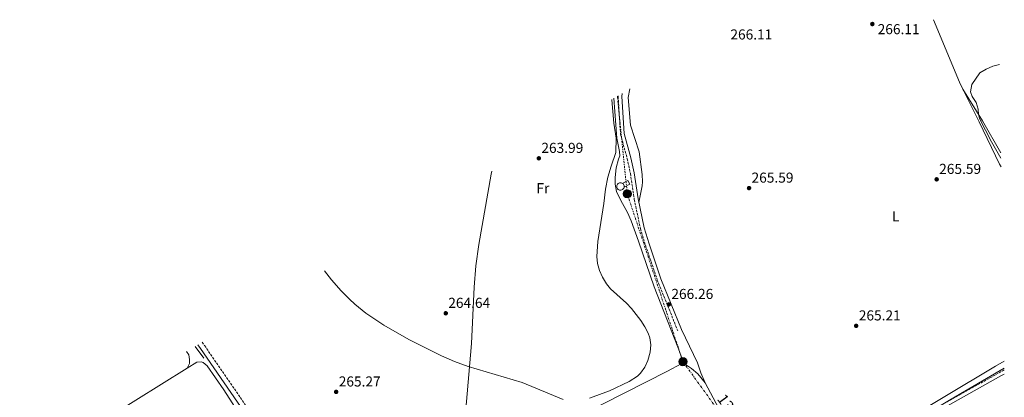
# Model space of a CAD drawing. Units: metres. Extents: x 605722 to 608414, y 4669105 to 4671436.
# Drawn here: x 607697 to 608382, y 4671173 to 4671436 of the extents above; entities that cross this region are included whole.
import ezdxf
from ezdxf.enums import TextEntityAlignment as Align

# ---------------------------------------------------------------- set-up
doc = ezdxf.new("R2010")
doc.units = ezdxf.units.M
doc.header["$MEASUREMENT"] = 0
doc.linetypes.add('DGN Style 3', pattern=[2.435890702152634, 1.739921930109024, -0.6959687720436097])
doc.linetypes.add('DGN Style 7', pattern=[3.4798438602180486, 1.565929737098122, -0.6959687720436097, 0.5219765790327072, -0.6959687720436097])
for name, color, linetype, lineweight in [('Acequia sin especificar', 4, 'Continuous', 0), ('Camino', 7, 'DGN Style 3', 0), ('Chamizo-cobertizo', 1, 'Continuous', 0), ('Cota de punto acotado terreno', 7, 'Continuous', 0), ('Curva de nivel intermedia', 30, 'Continuous', 0), ('Etiqueta de uso rústico', 92, 'Continuous', 0), ('Límite de Autonomía', 7, 'Continuous', 0), ('Línea de cambio de uso (parcela vista)', 92, 'Continuous', 0), ('Línea eléctrica', 6, 'DGN Style 7', 0), ('Margen derecho', 7, 'Continuous', 0), ('Poste tendido eléctrico', 7, 'Continuous', 0), ('Pozo recinto', 4, 'Continuous', 0), ('Punto acotado terreno (símbolo)', 7, 'Continuous', 0), ('Tensión línea eléctrica', 7, 'Continuous', 0), ('Transformador', 7, 'Continuous', 0)]:
    doc.layers.add(name, color=color, linetype=linetype, lineweight=lineweight)
doc.styles.add('Style-Arial', font='arial.ttf')

# ---------------------------------------------------------------- blocks, each defined once
blk = doc.blocks.new('5PATER')
at = {"layer": 'Punto acotado terreno (símbolo)', "linetype": 'Continuous', "lineweight": 0}
h = blk.add_hatch(color=51, dxfattribs=at)
edge = h.paths.add_edge_path()
edge.add_ellipse((0, 0), major_axis=(-0.1095731443231308, -0.1110710700762829), ratio=0.9994222409660317, start_angle=0, end_angle=360)
blk = doc.blocks.new('5PELE')
at = {"layer": 'Transformador', "linetype": 'Continuous', "lineweight": 0}
h = blk.add_hatch(color=9, dxfattribs=at)
edge = h.paths.add_edge_path()
edge.add_arc((-2.000000476837158e-05, 0), 0.2850000000000001, 0, 360)
at = {"layer": 'Transformador', "color": 252, "linetype": 'Continuous', "lineweight": 0}
blk.add_circle((-2.000000476837158e-05, 0), 0.2850000000000001, dxfattribs=at)

msp = doc.modelspace()

# ---------------------------------------------------------------- linework, layer by layer
at = {"layer": 'Acequia sin especificar', "color": 4, "linetype": 'Continuous', "lineweight": 0, "extrusion": (0.0003094415007723612, -0.0004353875624644455, 0.9999998573418039), "elevation": -1580.146294222806, "flags": 128}
msp.add_lwpolyline([(607819.3621255385, 4671208.585066568), (607825.2187269296, 4671200.344765788)], dxfattribs=at)
at = {"layer": 'Camino', "color": 7, "linetype": 'DGN Style 3', "lineweight": 0, "extrusion": (-0.1325729831198842, 0.2329837306440932, 0.9634017777655675), "elevation": 1007912.759986366, "flags": 128}
msp.add_lwpolyline([(-2838963.402720546, -3621404.075450873), (-2838959.32079596, -3621404.038146012), (-2838904.451852003, -3621404.523109193)], dxfattribs=at)
at = {"layer": 'Camino', "color": 7, "linetype": 'DGN Style 3', "lineweight": 0}
for points in [[(608113.5169521535, 4671383.100144195, 266.6634999999952), (608113.489999999, 4671382.610000002, 266.6699999999984), (608114.1399999994, 4671371.969999999, 266.6399999999995), (608115.1400000007, 4671356.340000001, 266.5899999999965), (608119.780000001, 4671339.34, 266.550000000003), (608122.0599999987, 4671329.050000002, 266.550000000003), (608124.6999999983, 4671311.030000002, 266.5099999999949), (608128.9999999988, 4671290.670000004, 266.4299999999931), (608132.479999999, 4671279.300000001, 266.5099999999949), (608140.739999998, 4671254.969999999, 266.3800000000047), (608154.9800000006, 4671219.61, 266.1399999999994)], [(607824.2622986962, 4671211.725042011, 266.0610000000016), (607825.9499999986, 4671209.4, 266.0599999999977), (607903.030000001, 4671097.29, 265.8500000000059)]]:
    msp.add_polyline3d(points, dxfattribs=at)
at = {"layer": 'Chamizo-cobertizo', "color": 1, "linetype": 'Continuous', "lineweight": 0, "extrusion": (-0.008880415981171907, -0.004811699496786653, 0.9999489915790475), "elevation": -27607.19338897213, "flags": 128}
msp.add_lwpolyline([(608100.1096175002, 4671242.888157944), (608096.6293995045, 4671240.998136065), (608095.2694531325, 4671243.508165121), (608098.7496711283, 4671245.398187001), (608100.1096175002, 4671242.888157944)], close=True, dxfattribs=at)
msp.add_lwpolyline([(608098.7496711283, 4671245.398187001), (608095.2694531325, 4671243.508165121), (608096.6293995045, 4671240.998136065), (608100.1096175002, 4671242.888157944), (608098.7496711283, 4671245.398187001)], dxfattribs=at)
at = {"layer": 'Curva de nivel intermedia', "color": 30, "linetype": 'Continuous', "lineweight": 0, "elevation": 265.0000000000001, "flags": 128}
for points in [[(608378.6999999998, 4671404.890000002), (608374.0400000018, 4671403.53), (608369.4500000007, 4671401.560000001), (608365.0499999997, 4671398.890000001), (608359.5100000009, 4671390.82), (608358.5400000007, 4671385.91), (608359.6200000005, 4671382.550000001), (608362.4200000011, 4671378.390000001), (608363.7399999998, 4671373.679999999), (608364.1300000009, 4671369.949999998), (608364.7800000014, 4671367.289999999), (608373.17, 4671351.109999998), (608379.7000000012, 4671339.689999999)], [(608093.5100000009, 4671172.970000001), (608107.5400000011, 4671178), (608121.0599999995, 4671184.38), (608127.0000000006, 4671188.230000001), (608128.9400000008, 4671190.24), (608131.9900000017, 4671194.509999999), (608134.1599999999, 4671199.029999998), (608135.8400000008, 4671204.829999999), (608136.3200000013, 4671209.82), (608135.6399999995, 4671214.880000001), (608134.4600000016, 4671218.079999999), (608132.030000002, 4671222.55), (608129.3499999997, 4671226.759999999), (608122.8400000009, 4671235.289999999), (608119.4099999999, 4671238.88), (608108.2499999997, 4671248.75), (608105.3000000014, 4671252.390000001), (608102.540000001, 4671256.890000001), (608100.4400000023, 4671261.569999999), (608099.1200000012, 4671266.390000001), (608098.7200000011, 4671271.310000001), (608099.480000001, 4671281.730000001), (608103.6100000016, 4671308.180000001), (608104.7800000008, 4671318.109999998), (608106.4400000013, 4671326.369999999), (608108.69, 4671334.119999998), (608111.930000001, 4671343.609999999), (608112.1800000013, 4671353.529999999), (608110.4800000006, 4671363.989999999), (608109.1700000007, 4671380.289999999), (608109.1770292077, 4671380.519260289)], [(607909.4088196666, 4671261.354204996), (607914.2800000006, 4671255.029999999), (607920.85, 4671247.51), (607926.5899999999, 4671241.66), (607930.3200000003, 4671238.23), (607938.11, 4671231.899999999), (607950.5100000007, 4671223.5), (607967.980000001, 4671213.609999998), (607990.6500000001, 4671202.209999999), (607999.8099999998, 4671198.26), (608009.1900000009, 4671194.829999999), (608046.6500000004, 4671183.680000001), (608075.1900000013, 4671172.019999999)]]:
    msp.add_lwpolyline(points, dxfattribs=at)
at = {"layer": 'Límite de Autonomía', "color": 7, "linetype": 'Continuous', "lineweight": 0}
msp.add_polyline3d([(607619.129999999, 4670646.239999998, 262.99), (607665, 4670686.370000001, 260.74), (607713.2899999992, 4670727.180000001, 260.92), (607740.2800000012, 4670751.38, 263.88), (607788.5500000007, 4670794.850000001, 265.01), (607804.1000000016, 4670808.870000001, 265.93), (607827.5700000003, 4670830.039999999, 265.18), (607839.4800000006, 4670840.780000002, 265.27), (607872.0500000007, 4670869.77, 265.43), (607902.4600000009, 4670897.449999999, 265.2800000000001), (607938.3299999982, 4670924.850000001, 265.12), (607960.8900000006, 4670943.760000002, 265.74), (607984.2300000006, 4670957.870000001, 265.86), (608020.7699999996, 4670979.190000001, 265.33), (608059.9800000006, 4671001.830000003, 265.27), (608092.7100000009, 4671021.559999999, 265.25), (608143.5799999982, 4671051.63, 265.25), (608200.4200000018, 4671085.609999999, 265.9), (608237.3399999999, 4671107.699999999, 265.85), (608278.4400000013, 4671132.140000001, 266.19), (608313.7100000009, 4671153.309999999, 265.8), (608345.0500000007, 4671172.25, 265.54), (608381.9499999993, 4671193.699999999, 265.6)], dxfattribs=at)
at = {"layer": 'Línea de cambio de uso (parcela vista)', "color": 92, "linetype": 'Continuous', "lineweight": 0, "extrusion": (0.09985659950585873, 0.04004538817355944, 0.994195668076036), "elevation": 248079.913663321, "flags": 128}
msp.add_lwpolyline([(4109349.415828866, -2289997.010123095), (4109302.465966416, -2289997.567811027), (4109296.892621964, -2289998.024185651)], dxfattribs=at)
at = {"layer": 'Línea de cambio de uso (parcela vista)', "color": 92, "linetype": 'Continuous', "lineweight": 0, "extrusion": (0.01990264744836672, -0.03229815641500081, 0.9992800977287292), "elevation": -138503.7205879291, "flags": 128}
msp.add_lwpolyline([(2968577.309942516, 3655177.289862345), (2968577.309942516, 3655177.376846539)], dxfattribs=at)
at = {"layer": 'Línea de cambio de uso (parcela vista)', "color": 92, "linetype": 'Continuous', "lineweight": 0, "extrusion": (0.7299930966449542, 0.4262597147576417, 0.5342403339560245), "elevation": 2435460.029002423, "flags": 128}
msp.add_lwpolyline([(3727196.24277187, -1538868.646201002), (3727221.966043319, -1538868.930112908), (3727247.778394621, -1538867.762880084)], dxfattribs=at)
at = {"layer": 'Línea de cambio de uso (parcela vista)', "color": 92, "linetype": 'Continuous', "lineweight": 0}
for points in [[(608121.5899, 4671387.901000001, 266.4603000000061), (608120.4500000002, 4671381.850000001, 266.3899999999995), (608122.1299999999, 4671362.67, 265.9700000000012), (608128.1399999997, 4671344.15, 266.6600000000035), (608130.1799999997, 4671328.27, 266.25), (608130.4800000006, 4671323.25, 266.1399999999995), (608130.1799999997, 4671320.49, 266.1699999999983), (608127.8799999999, 4671308.949999999, 266.5)], [(608353.2555999998, 4671387.566000001, 265.8408999999957), (608364.4900000002, 4671365.039999999, 265.6199999999953), (608378.5899999999, 4671335.58, 265.570000000007), (608379.79, 4671333.689999999, 265.6300000000047)], [(608157.3799999999, 4671196.83, 265.820000000007), (608158.4699999997, 4671199.109999999, 265.820000000007), (608155.0999999996, 4671208.390000001, 265.9100000000035), (608138.4299999997, 4671250.189999999, 265.6600000000035), (608127.75, 4671282.100000001, 265.6600000000035), (608122.6299999999, 4671296.199999999, 265.6600000000035), (608120.04, 4671301.84, 265.6600000000035), (608115.4100000003, 4671310.289999999, 265.6600000000035), (608112.4100000003, 4671316.619999999, 265.6600000000035), (608111.3799999999, 4671321.59, 265.6399999999995), (608111.3799999999, 4671326.15, 265.5800000000018), (608112.2100000001, 4671333.050000001, 265.3000000000029), (608113.7300000006, 4671338.939999999, 264.8899999999995), (608114.7400000002, 4671341.25, 264.8899999999995), (608114.5099999999, 4671344.369999999, 264.8899999999995), (608112.7000000002, 4671353.480000001, 265.0099999999948), (608110.4699999997, 4671381.2882, 264.8758999999991)], [(608025.6760999998, 4671330.6689, 264.3401000000013), (608025.0899999999, 4671328.57, 264.3600000000006), (608016.5700000003, 4671279.75, 265.1699999999983), (608014.5899999999, 4671264.9, 265.320000000007), (608013.4900000002, 4671249.939999999, 265.320000000007), (608011.5, 4671210.84, 265.1699999999983), (608003.8300000001, 4671122.039999999, 265.3399999999965), (608003.7780999999, 4671121.0538, 265.3399999999965)], [(608173.9299999997, 4671183.449999999, 265.5299999999988), (608171, 4671190.560000001, 265.570000000007), (608168.5800000001, 4671197.42, 265.820000000007), (608157.4699999997, 4671220.609999999, 266.1399999999995)], [(607813.448, 4671205.187999999, 264.8613999999943), (607814.9400000004, 4671203.050000001, 264.8500000000058), (607815.5499999998, 4671199.76, 264.8899999999995), (607815.5499999998, 4671196.99, 264.8899999999995), (607813.75, 4671193.800000001, 264.8899999999995)], [(607813.75, 4671193.800000001, 264.8899999999995), (607778.0499999998, 4671171.470000001, 264.679999999993), (607735.6900000004, 4671144.84, 266.0599999999977), (607714.2030999997, 4671130.8399, 266.1367000000027)], [(607846.4748999998, 4671146.7817, 265.4389999999985), (607853.4400000004, 4671152.369999999, 265.1600000000035), (607853.7599999999, 4671154.100000001, 265.0399999999936), (607853.1299999999, 4671158.17, 264.8399999999965), (607850.9500000002, 4671160.609999999, 264.8000000000029), (607839.2599999999, 4671178.699999999, 264.7899999999936), (607827.6600000003, 4671195.430000001, 264.7599999999948), (607825.0099999999, 4671197.76, 264.8000000000029), (607823.5599999996, 4671198.100000001, 264.8000000000029), (607820.4800000006, 4671197.83, 264.8000000000029), (607813.75, 4671193.800000001, 264.8899999999995)], [(608003.7780999999, 4671121.0538, 265.3401000000013), (608070.7999999998, 4671152.640000001, 265.8000000000029), (608088.0300000003, 4671161.359999999, 265.8000000000029), (608147.8499999996, 4671191.66, 265.820000000007), (608157.3799999999, 4671196.83, 265.820000000007)], [(608157.3799999999, 4671196.83, 265.820000000007), (608160.2400000002, 4671196.15, 265.820000000007), (608164.4900000002, 4671193.529999999, 265.7100000000065), (608168.8499999996, 4671189.82, 265.6900000000023), (608173.9299999997, 4671183.449999999, 265.5299999999988)], [(608381.8700000001, 4671198.5, 265.4900000000052), (608375.9900000002, 4671195.02, 265.5099999999948), (608271.3600000005, 4671132.529999999, 265.25), (608245.2300000006, 4671115.949999999, 265.4499999999971), (608237.3099999996, 4671111.34, 265.8999999999942), (608234.6900000004, 4671111.51, 265.7799999999988), (608232.2800000003, 4671112.189999999, 265.7799999999988), (608227.1500000004, 4671115.470000001, 265.7799999999988), (608222.6399999997, 4671119.680000001, 265.7799999999988), (608214.6799999997, 4671128.26, 265.75), (608211.4699999997, 4671132.100000001, 265.7400000000052), (608205.9400000004, 4671140.189999999, 265.7400000000052), (608202.3899999997, 4671143.710000001, 265.7400000000052), (608195.7199999997, 4671148.59, 265.7400000000052), (608192.1299999999, 4671152.07, 265.7400000000052), (608189.9500000002, 4671154.67, 265.7700000000041), (608187.1900000004, 4671158.83, 265.820000000007), (608173.9299999997, 4671183.449999999, 265.5299999999988)]]:
    msp.add_polyline3d(points, dxfattribs=at)
at = {"layer": 'Línea eléctrica', "color": 6, "linetype": 'DGN Style 7', "lineweight": 0}
msp.add_polyline3d([(608112.9521386055, 4671382.764258464, 265.1860000000015), (608119.8299999986, 4671314.890000001, 266.1300000000047), (608158.5300000005, 4671198.270000001, 265.820000000007), (608230.6599999998, 4671098.510000002, 265.929999999993), (608172.8700000015, 4671009.489999999, 265.2599999999948), (608166.4960038179, 4670957.880298608, 265.199099999998), (608149.8600000005, 4670823.180000001, 265.0399999999936), (608215.730000001, 4670771.720000001, 266.429999999993)], dxfattribs=at)
at = {"layer": 'Margen derecho', "color": 7, "linetype": 'Continuous', "lineweight": 0}
for points in [[(608116.2649221937, 4671384.734318751, 266.6388000000007), (608116.1399999999, 4671382.460000001, 266.6699999999984), (608117.8000000007, 4671356.780000002, 266.5899999999965), (608122.3799999983, 4671339.989999998, 266.550000000003), (608124.6999999983, 4671329.539999999, 266.550000000003), (608127.3400000003, 4671311.500000001, 266.5099999999949), (608131.6000000006, 4671291.34, 266.4299999999931), (608135.0300000017, 4671280.120000001, 266.5099999999949), (608143.2600000015, 4671255.899999999, 266.3800000000047), (608157.4699999985, 4671220.609999999, 266.1399999999994)], [(607821.353794848, 4671209.966910852, 266.061600000001), (607823.1799999991, 4671207.450000001, 266.0599999999977), (607900.2100000002, 4671095.41, 265.8500000000059), (607926.4200000021, 4671054.780000002, 265.770000000004), (607929.6700000021, 4671048.300000002, 265.8099999999978), (607932.8599999995, 4671038.65, 265.8899999999995), (607935.2399999978, 4671026.899999999, 265.8899999999995), (607940.629999999, 4670993.640000001, 265.8899999999995), (607946.0000000001, 4670974.420000002, 265.8899999999995), (607956.1400000012, 4670949.000000002, 265.8899999999995), (607959.9699999979, 4670942.899999999, 265.8899999999995), (607965.5500000012, 4670940.170000004, 265.8899999999995), (607970.3799999993, 4670940.289999999, 265.8899999999995), (607981.5799999975, 4670946.280000002, 265.8899999999995), (607987.7499999988, 4670950.280000002, 265.8099999999978), (607991.6200000001, 4670950.890000001, 265.8500000000059), (607994.1999999996, 4670950.680000001, 265.8500000000059), (607996.1099999985, 4670949.52, 265.8500000000059), (607999.0399999988, 4670941.530000002, 266.550000000003)], [(608382.0100000004, 4671189.63, 265.6199999999955), (608379.7100000002, 4671188.289999999, 265.6300000000046), (608331.3000000007, 4671161.280000002, 265.5000000000001), (608283.8299999976, 4671131.460000002, 266.3300000000017), (608253.0899999995, 4671113.510000003, 266.3300000000017)]]:
    msp.add_polyline3d(points, dxfattribs=at)
at = {"layer": 'Pozo recinto', "color": 4, "linetype": 'Continuous', "lineweight": 0}
msp.add_polyline3d([(608115.0899999999, 4671322.619999999, 265.929999999993), (608115.6100000005, 4671322.560000001, 265.9700000000012), (608116.0999999996, 4671322.41, 266.0099999999948), (608116.5599999996, 4671322.16, 266.0399999999936), (608116.9600000001, 4671321.83, 266.0599999999977), (608117.2800000003, 4671321.42, 266.0800000000018), (608117.5099999999, 4671320.960000001, 266.1000000000058), (608117.6500000004, 4671320.460000001, 266.1000000000058), (608117.6900000004, 4671319.939999999, 266.1000000000058), (608117.6200000001, 4671319.430000001, 266.0800000000018), (608117.4500000002, 4671318.939999999, 266.070000000007), (608117.1900000004, 4671318.49, 266.0399999999936), (608116.8399999999, 4671318.109999999, 266.0099999999948), (608116.4299999997, 4671317.800000001, 265.9799999999959), (608115.9600000001, 4671317.58, 265.9400000000023), (608115.4600000001, 4671317.449999999, 265.8999999999942), (608114.9400000004, 4671317.430000001, 265.8600000000006), (608114.4299999997, 4671317.51, 265.820000000007), (608113.9400000004, 4671317.699999999, 265.7899999999936), (608113.5, 4671317.970000001, 265.7599999999948), (608113.1299999999, 4671318.33, 265.7299999999959), (608112.8300000001, 4671318.75, 265.7200000000012), (608112.6200000001, 4671319.230000001, 265.7100000000065), (608112.5199999996, 4671319.730000001, 265.6999999999971), (608112.5099999999, 4671320.25, 265.7100000000065), (608112.6100000005, 4671320.76, 265.7200000000012), (608112.7999999998, 4671321.24, 265.7400000000052), (608113.0899999999, 4671321.67, 265.7700000000041), (608113.4600000001, 4671322.039999999, 265.8000000000029), (608113.8899999997, 4671322.32, 265.8399999999965), (608114.3799999999, 4671322.51, 265.8800000000047), (608114.8899999997, 4671322.609999999, 265.9199999999983)], close=True, dxfattribs=at)

# ---------------------------------------------------------------- block references
at = {"layer": 'Poste tendido eléctrico', "color": 7, "linetype": 'Continuous', "lineweight": 0, "xscale": 10, "yscale": 10, "zscale": 10}
for p in [(608119.8299999986, 4671314.890000001, 266.1300000000047), (608158.5300000005, 4671198.270000001, 265.820000000007)]:
    msp.add_blockref('5PELE', p, dxfattribs=at)
at = {"layer": 'Punto acotado terreno (símbolo)', "color": 7, "linetype": 'Continuous', "lineweight": 0, "xscale": 10, "yscale": 10, "zscale": 10}
for p in [(608290.2499999994, 4671432.930000001, 266.110000000001), (608058.3700000016, 4671339.600000001, 263.9799999999964), (608334.9799999997, 4671324.980000001, 265.589999999997), (608204.519999999, 4671318.899999999, 265.589999999997), (608148.7600000001, 4671238.07, 266.2599999999952), (607993.6299999973, 4671231.870000003, 264.6399999999999), (608278.9999999997, 4671223.149999999, 265.2100000000065), (607917.4099999999, 4671177.220000001, 265.2700000000041)]:
    msp.add_blockref('5PATER', p, dxfattribs=at)

# ---------------------------------------------------------------- texts
at = {"layer": 'Cota de punto acotado terreno', "color": 7, "linetype": 'Continuous', "lineweight": 0, "style": 'Style-Arial'}
for s, p in [('266.11', (608293.9600000002, 4671425.859999998, 266.1100000000006)), ('266.11', (608191.5500000009, 4671422.190000001, 266.1100000000006)), ('263.99', (608060.1099999989, 4671343.350000001, 263.9799999999959)), ('265.59', (608206.2499999994, 4671322.649999999, 265.5899999999965)), ('265.59', (608336.7199999992, 4671328.730000001, 265.5899999999965)), ('266.26', (608150.4999999995, 4671241.82, 266.2599999999948)), ('264.64', (607995.3600000001, 4671235.62, 264.6399999999995)), ('265.21', (608280.8299999986, 4671226.899999999, 265.2100000000065)), ('265.27', (607919.2199999987, 4671180.969999998, 265.2700000000041))]:
    msp.add_text(s, height=7.000000000000002, dxfattribs=at).set_placement(p)
at = {"layer": 'Etiqueta de uso rústico', "color": 92, "linetype": 'Continuous', "lineweight": 0, "style": 'Style-Arial'}
for s, p in [('Fr', (608061.153685269, 4671318.850010002, 264.3699999999953)), ('L', (608306.4814203782, 4671299.300009999, 265.5))]:
    msp.add_text(s, height=7.000000000000002, dxfattribs=at).set_placement(p, align=Align.MIDDLE_CENTER)
at = {"layer": 'Tensión línea eléctrica', "color": 7, "linetype": 'Continuous', "lineweight": 0, "style": 'Style-Arial'}
msp.add_text('13,2 KV.', height=7.5, rotation=306.65153, dxfattribs=at).set_placement((608193.101495598, 4671157.131564532, 265.679999999993), align=Align.CENTER)

doc.saveas('drawing.dxf')
